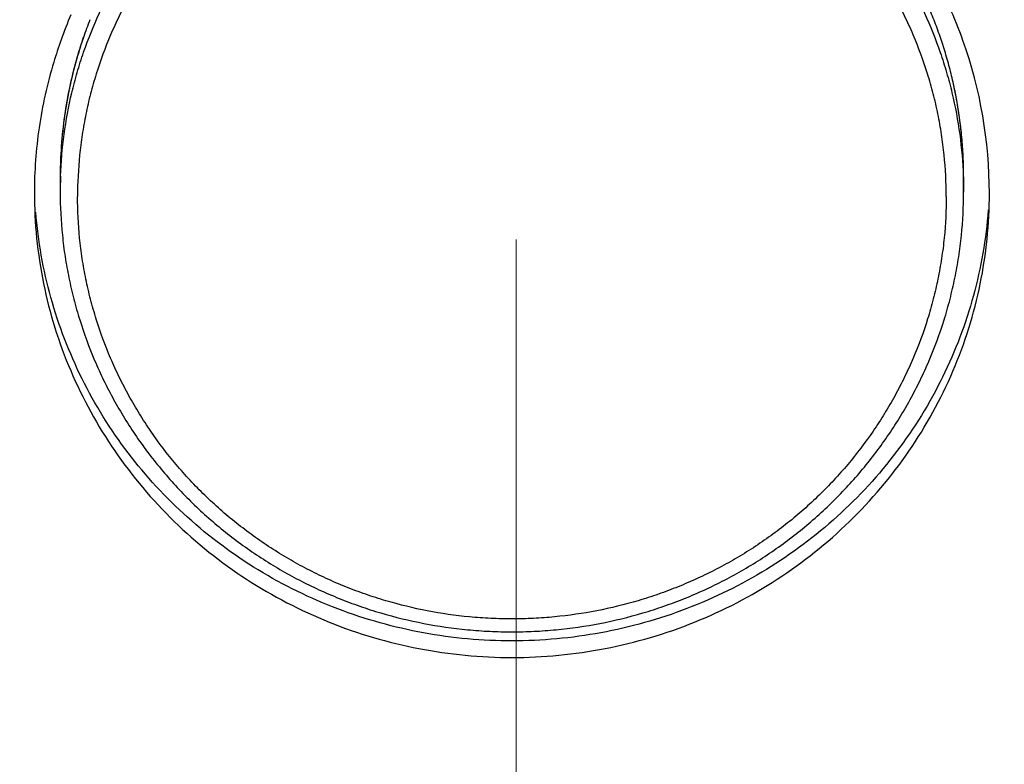
# Model space of a CAD drawing. Units: millimetres. Extents: x 72 to 8980, y -1552 to 626.
# Drawn here: x 7952 to 7967, y 82 to 93 of the extents above; entities that cross this region are included whole.
import ezdxf

# ---------------------------------------------------------------- set-up
doc = ezdxf.new("R2010")
doc.units = ezdxf.units.MM
doc.header["$MEASUREMENT"] = 0
doc.linetypes.add('CENTER', pattern=[2, 1.25, -0.25, 0.25, -0.25])
doc.layers.add('Centerline', color=4, linetype='CENTER', lineweight=15)
doc.layers.add('Dimensions', color=7, linetype='Continuous')
doc.styles.get("Standard").update_dxf_attribs({"font": 'helr45w_0.ttf'})
doc.dimstyles.get("Standard").update_dxf_attribs({"dimscale": 10, "dimtxt": 2.5, "dimasz": 0.8, "dimexe": 1, "dimexo": 1, "dimgap": 1, "dimtad": 2, "dimtih": 1, "dimtoh": 1, "dimdec": 0, "dimzin": 0, "dimdsep": 46, "dimtxsty": 'Standard', "dimblk": 'DOT', "dimcen": 2, "dimclrd": 1, "dimclre": 1, "dimclrt": 1, "dimadec": 0, "dimazin": 0, "dimtfac": 1, "dimtdec": 0, "dimtofl": 0, "dimtmove": 0, "dimatfit": 3, "dimfxl": 1, "dimtolj": 1, "dimtzin": 0, "dimarcsym": 0})

# ---------------------------------------------------------------- blocks, each defined once
blk = doc.blocks.new('_Dot')
at = {"color": 0, "linetype": 'ByBlock', "lineweight": -2}
blk.add_line((-0.5, 0), (-1, 0), dxfattribs=at)
at = {"color": 0, "linetype": 'ByBlock', "const_width": 0.5}
blk.add_lwpolyline([(-0.25, 0, 1), (0.25, 0, 1)], format="xyb", close=True, dxfattribs=at)
blk = doc.blocks.new('*D11')
at = {"layer": 'Dimensions', "color": 1, "lineweight": -2, "transparency": 16777216}
for p, q in [((7969.402, 153.539), (8095.341, 153.539)), ((8085.341, 145.539), (8085.341, -94.379)), ((7969.496, -102.379), (8095.341, -102.379))]:
    blk.add_line(p, q, dxfattribs=at)
at = {"layer": 'Dimensions', "color": 1, "lineweight": -2, "transparency": 16777216, "xscale": 8, "yscale": 8, "zscale": 8}
for p, rotation in [((8085.341, 153.539), 90), ((8085.341, -102.379), 270)]:
    blk.add_blockref('_Dot', p, dxfattribs=dict(at, rotation=rotation))
at = {"layer": 'Dimensions', "color": 1, "transparency": 16777216, "insert": (8123.284, 25.58), "char_height": 25, "attachment_point": 5}
blk.add_mtext('\\A1;256', dxfattribs=at)

msp = doc.modelspace()

# ---------------------------------------------------------------- linework, layer by layer
at = {"color": 7, "linetype": 'Continuous'}
for p, q in [((7952.774, 93.111), (7952.769, 93.097)), ((7966.308, 92.195), (7966.305, 92.212)), ((7966.417, 91.272), (7966.416, 91.276)), ((7966.417, 91.263), (7966.417, 91.272)), ((7952.416, 90.963), (7952.415, 90.716)), ((7952.416, 90.963), (7952.416, 90.957)), ((7966.419, 90.961), (7966.42, 90.955)), ((7966.424, 90.955), (7966.424, 90.961)), ((7966.424, 90.955), (7966.424, 90.715))]:
    msp.add_line(p, q, dxfattribs=at)
for centre, radius, start, end in [((7959.092, 90.683), 7.08, 156.8479, 160.2374), ((7959.108, 90.942), 6.694, 158.5542, 161.0924), ((7959.097, 90.946), 6.683, 158.5539, 161.096), ((7959.072, 90.69), 7.058, 160.2376, 163.1979), ((7959.079, 90.952), 6.664, 161.0929, 169.2208), ((7959.802, 90.7), 7.022, 359.9842, 19.7037), ((7959.047, 90.698), 7.032, 163.1976, 171.6965), ((7959.778, 90.956), 6.646, 10.8931, 12.7374), ((7959.779, 90.956), 6.645, 10.7381, 12.7343), ((7959.046, 90.959), 6.63, 169.2275, 177.4615), ((7959.784, 90.957), 6.641, 10.5698, 10.7479), ((7959.786, 90.957), 6.638, 7.8697, 10.7384), ((7959.791, 90.958), 6.633, 8.1982, 10.57), ((7959.803, 90.96), 6.621, 7.8668, 8.1973), ((7959.794, 90.958), 6.63, 5.2294, 7.8689), ((7959.794, 90.959), 6.63, 5.4775, 7.8665), ((7959.02, 90.702), 7.005, 171.7013, 179.9679), ((7959.788, 90.958), 6.636, 5.2278, 5.4781), ((7959.79, 90.958), 6.634, 2.7457, 5.228), ((7959.798, 90.959), 6.626, 2.6353, 5.2288), ((7959.035, 90.959), 6.619, 177.4604, 179.9684), ((7959.798, 90.959), 6.626, 1.436, 2.6352), ((7959.803, 90.959), 6.621, 0.0205, 1.4361), ((7959.029, 90.718), 6.613, 177.8834, 179.9689), ((7959.808, 90.718), 6.616, 0.0212, 2.0548)]:
    msp.add_arc(centre, radius, start, end, dxfattribs=at)
for points, knots in [([(7926.164, 140.916), (7929.344, 143.026), (7934.446, 145.74), (7941.654, 148.331), (7949.1, 150.23), (7958.703, 151.261), (7968.33, 150.456), (7975.82, 148.732), (7983.092, 146.31), (7991.671, 142.005), (8000.742, 134.99), (8008.242, 126.39), (8013.882, 116.533), (8017.444, 105.795), (8018.565, 96.445), (8018.329, 88.963), (8017.343, 81.536), (8014.712, 72.475), (8010.325, 64.104), (8005.874, 58.01), (8000.822, 52.354), (7996.416, 48.683), (7993.279, 46.546)], [0, 0, 0, 0, 0.062957, 0.094567, 0.126225, 0.18956, 0.252904, 0.284575, 0.3162, 0.379192, 0.441874, 0.504217, 0.566238, 0.628009, 0.689636, 0.720475, 0.751328, 0.813062, 0.875029, 0.906162, 0.937379, 1, 1, 1, 1]), ([(7966.413, 93.068), (7966.288, 93.418), (7966.057, 93.931), (7965.673, 94.571), (7965.238, 95.182), (7964.606, 95.881), (7963.724, 96.595), (7962.74, 97.169), (7961.677, 97.589), (7960.561, 97.845), (7959.798, 97.902), (7959.417, 97.902)], [0, 0, 0, 0, 0.12336, 0.185248, 0.247259, 0.371581, 0.496446, 0.621823, 0.747611, 0.873769, 1, 1, 1, 1]), ([(7966.261, 92.421), (7966.241, 92.508), (7966.198, 92.682), (7966.123, 92.939), (7966.038, 93.194), (7965.943, 93.445), (7965.837, 93.692), (7965.683, 94.016), (7965.467, 94.41), (7965.169, 94.861), (7964.837, 95.288), (7964.47, 95.688), (7964.139, 95.997), (7963.86, 96.228), (7963.644, 96.394), (7963.421, 96.551), (7963.116, 96.749), (7962.719, 96.975), (7962.223, 97.208), (7961.71, 97.403), (7961.271, 97.532), (7960.914, 97.615), (7960.644, 97.667), (7960.372, 97.708), (7960.008, 97.75), (7959.549, 97.775), (7958.999, 97.764), (7958.451, 97.711), (7957.999, 97.632), (7957.642, 97.548), (7957.377, 97.475), (7957.115, 97.392), (7956.771, 97.269), (7956.351, 97.089), (7955.866, 96.836), (7955.402, 96.547), (7955.037, 96.277), (7954.758, 96.044), (7954.556, 95.862), (7954.362, 95.673), (7954.175, 95.476), (7953.997, 95.272), (7953.77, 94.992), (7953.508, 94.625), (7953.231, 94.163), (7953.071, 93.841), (7952.997, 93.677)], [0, 0, 0, 0, 0.015381, 0.03077, 0.04617, 0.061581, 0.077004, 0.09244, 0.123346, 0.154312, 0.185343, 0.216442, 0.247609, 0.263221, 0.27885, 0.294496, 0.310157, 0.34152, 0.372939, 0.404408, 0.435919, 0.45169, 0.467468, 0.483252, 0.499041, 0.530621, 0.562203, 0.593777, 0.625333, 0.641103, 0.656866, 0.672618, 0.68836, 0.719803, 0.751192, 0.782522, 0.813787, 0.829398, 0.844992, 0.860568, 0.876128, 0.89167, 0.907196, 0.938191, 0.969124, 1, 1, 1, 1]), ([(7952.42, 90.963), (7952.428, 91.18), (7952.466, 91.615), (7952.566, 92.152), (7952.677, 92.573), (7952.81, 92.99), (7953.014, 93.498), (7953.266, 93.985), (7953.496, 94.358), (7953.683, 94.63), (7953.882, 94.893), (7954.094, 95.146), (7954.319, 95.39), (7954.555, 95.622), (7954.802, 95.843), (7955.061, 96.053), (7955.329, 96.25), (7955.699, 96.496), (7956.183, 96.77), (7956.692, 96.998), (7957.112, 97.151), (7957.431, 97.252), (7957.756, 97.337), (7958.084, 97.407), (7958.415, 97.461), (7958.749, 97.5), (7959.084, 97.524), (7959.42, 97.531), (7959.756, 97.524), (7960.203, 97.492), (7960.758, 97.414), (7961.302, 97.285), (7961.729, 97.151), (7962.148, 96.997), (7962.657, 96.769), (7963.142, 96.495), (7963.512, 96.249), (7963.78, 96.052), (7964.038, 95.842), (7964.285, 95.621), (7964.521, 95.389), (7964.746, 95.145), (7964.958, 94.892), (7965.157, 94.629), (7965.344, 94.357), (7965.574, 93.983), (7965.826, 93.497), (7966.03, 92.988), (7966.162, 92.572), (7966.274, 92.15), (7966.374, 91.614), (7966.411, 91.179), (7966.419, 90.961)], [0, 0, 0, 0, 0.030806, 0.061631, 0.077059, 0.092499, 0.123411, 0.154385, 0.169904, 0.185441, 0.200999, 0.216577, 0.232175, 0.247795, 0.263435, 0.279097, 0.294779, 0.31048, 0.341931, 0.37345, 0.389236, 0.405035, 0.420846, 0.436666, 0.452494, 0.468327, 0.484165, 0.500005, 0.515844, 0.531682, 0.563335, 0.594958, 0.610757, 0.626543, 0.658063, 0.689514, 0.705216, 0.720898, 0.73656, 0.752201, 0.767821, 0.78342, 0.798998, 0.814556, 0.830094, 0.845613, 0.876588, 0.9075, 0.922941, 0.938369, 0.969194, 1, 1, 1, 1]), ([(7966.155, 90.651), (7966.155, 90.865), (7966.138, 91.187), (7966.084, 91.612), (7966.028, 91.929), (7965.955, 92.243), (7965.837, 92.656), (7965.688, 93.06), (7965.51, 93.452), (7965.361, 93.739), (7965.198, 94.019), (7964.961, 94.381), (7964.632, 94.812), (7964.262, 95.209), (7963.943, 95.504), (7963.692, 95.714), (7963.431, 95.912), (7963.161, 96.097), (7962.881, 96.269), (7962.594, 96.428), (7962.298, 96.572), (7961.996, 96.702), (7961.687, 96.818), (7961.268, 96.952), (7960.733, 97.082), (7960.187, 97.161), (7959.748, 97.192), (7959.417, 97.2), (7959.087, 97.192), (7958.647, 97.16), (7958.102, 97.082), (7957.566, 96.951), (7957.148, 96.817), (7956.839, 96.701), (7956.537, 96.57), (7956.242, 96.426), (7955.954, 96.267), (7955.675, 96.095), (7955.404, 95.91), (7955.144, 95.712), (7954.893, 95.502), (7954.574, 95.206), (7954.204, 94.809), (7953.875, 94.378), (7953.639, 94.015), (7953.476, 93.735), (7953.328, 93.448), (7953.149, 93.056), (7953.001, 92.652), (7952.883, 92.239), (7952.811, 91.925), (7952.754, 91.608), (7952.701, 91.183), (7952.684, 90.861), (7952.684, 90.647)], [0, 0, 0, 0, 0.030804, 0.046221, 0.061642, 0.077069, 0.092507, 0.123413, 0.138893, 0.15439, 0.169905, 0.185439, 0.216558, 0.247761, 0.2634, 0.27906, 0.294741, 0.310442, 0.326164, 0.341904, 0.357661, 0.373436, 0.389225, 0.405028, 0.436658, 0.46832, 0.484163, 0.500008, 0.515853, 0.531695, 0.563357, 0.594986, 0.610789, 0.626577, 0.642351, 0.658108, 0.673848, 0.689568, 0.705269, 0.72095, 0.736609, 0.752247, 0.783449, 0.814566, 0.830099, 0.845614, 0.86111, 0.876589, 0.907494, 0.922932, 0.938359, 0.953779, 0.969197, 1, 1, 1, 1]), ([(8016.629, 93.139), (8016.632, 91.356), (8016.503, 88.678), (8016.069, 85.137), (8015.46, 81.618), (8014.373, 77.278), (8012.863, 73.063), (8011.411, 69.789), (8010.201, 67.386), (8008.873, 65.042), (8006.949, 62.001), (8004.266, 58.375), (8000.634, 54.348), (7996.621, 50.678), (7992.992, 47.948), (7989.938, 45.976), (7987.575, 44.604), (7985.148, 43.344), (7981.83, 41.816), (7977.548, 40.202), (7972.246, 38.754), (7966.825, 37.807), (7963.166, 37.517), (7961.334, 37.457)], [0, 0, 0, 0, 0.061634, 0.092478, 0.123329, 0.18506, 0.246887, 0.277853, 0.30885, 0.339882, 0.370952, 0.43319, 0.495592, 0.558163, 0.6209, 0.652337, 0.683812, 0.715322, 0.746867, 0.810029, 0.873287, 0.936628, 1, 1, 1, 1]), ([(7952.769, 93.097), (7952.719, 92.948), (7952.628, 92.647), (7952.525, 92.187), (7952.454, 91.722), (7952.429, 91.409), (7952.422, 91.252)], [0, 0, 0, 0, 0.250268, 0.500298, 0.750203, 1, 1, 1, 1]), ([(7957.548, 37.456), (7955.719, 37.514), (7952.064, 37.802), (7946.652, 38.742), (7941.356, 40.183), (7937.079, 41.79), (7933.765, 43.311), (7931.339, 44.565), (7928.978, 45.932), (7925.927, 47.897), (7922.299, 50.617), (7918.285, 54.273), (7914.651, 58.287), (7911.963, 61.902), (7910.036, 64.933), (7908.705, 67.27), (7907.49, 69.667), (7906.032, 72.932), (7904.513, 77.137), (7903.415, 81.466), (7902.797, 84.978), (7902.352, 88.513), (7902.216, 91.186), (7902.213, 92.966)], [0, 0, 0, 0, 0.063369, 0.126708, 0.189965, 0.253126, 0.28467, 0.316181, 0.347656, 0.379093, 0.441831, 0.504404, 0.566808, 0.629048, 0.660118, 0.691151, 0.722149, 0.753115, 0.814943, 0.876674, 0.907525, 0.938369, 1, 1, 1, 1]), ([(7957.542, 37.234), (7955.714, 37.292), (7952.062, 37.579), (7946.652, 38.513), (7942.237, 39.707), (7938.788, 40.904), (7936.249, 41.921), (7933.763, 43.054), (7930.527, 44.715), (7926.642, 47.071), (7922.276, 50.318), (7918.916, 53.352), (7916.417, 55.957), (7914.641, 57.995), (7912.967, 60.112), (7911.399, 62.305), (7909.94, 64.568), (7908.594, 66.897), (7907.363, 69.285), (7905.881, 72.54), (7904.331, 76.732), (7903.197, 81.052), (7902.548, 84.558), (7902.191, 87.207), (7901.964, 89.869), (7901.9, 91.649), (7901.89, 92.539)], [0, 0, 0, 0, 0.063333, 0.126662, 0.1899, 0.22149, 0.253055, 0.284592, 0.316096, 0.378981, 0.441711, 0.504281, 0.535513, 0.566704, 0.597856, 0.628967, 0.660041, 0.691079, 0.722082, 0.753053, 0.814892, 0.876638, 0.907493, 0.938337, 0.969171, 1, 1, 1, 1]), ([(8016.953, 92.579), (8016.943, 91.689), (8016.881, 89.909), (8016.656, 87.246), (8016.3, 84.597), (8015.654, 81.091), (8014.524, 76.769), (8012.976, 72.575), (8011.497, 69.32), (8010.268, 66.931), (8008.924, 64.601), (8007.467, 62.337), (8005.9, 60.143), (8004.228, 58.024), (8002.453, 55.985), (7999.956, 53.379), (7996.598, 50.342), (7992.234, 47.092), (7988.35, 44.734), (7985.116, 43.07), (7982.63, 41.935), (7980.092, 40.917), (7976.644, 39.718), (7972.229, 38.521), (7966.82, 37.583), (7963.168, 37.294), (7961.34, 37.235)], [0, 0, 0, 0, 0.03083, 0.061665, 0.092509, 0.123365, 0.185111, 0.24695, 0.277921, 0.308924, 0.339961, 0.371035, 0.402146, 0.433297, 0.464487, 0.495719, 0.558288, 0.621017, 0.683901, 0.715405, 0.746942, 0.778507, 0.810097, 0.873335, 0.936666, 1, 1, 1, 1]), ([(7952.015, 90.706), (7952.015, 90.235), (7952.11, 89.29), (7952.535, 87.929), (7953.225, 86.675), (7954.152, 85.576), (7955.283, 84.675), (7956.571, 84.006), (7957.969, 83.595), (7958.938, 83.502), (7959.422, 83.502)], [0, 0, 0, 0, 0.123274, 0.246814, 0.370842, 0.495506, 0.620854, 0.746832, 0.873287, 1, 1, 1, 1]), ([(7952.415, 90.716), (7952.415, 90.493), (7952.433, 90.158), (7952.489, 89.715), (7952.548, 89.385), (7952.623, 89.058), (7952.746, 88.628), (7952.901, 88.207), (7953.087, 87.799), (7953.242, 87.5), (7953.411, 87.209), (7953.657, 86.831), (7953.999, 86.383), (7954.384, 85.969), (7954.716, 85.662), (7954.977, 85.443), (7955.248, 85.238), (7955.529, 85.045), (7955.819, 84.866), (7956.118, 84.701), (7956.426, 84.551), (7956.74, 84.415), (7957.06, 84.295), (7957.496, 84.155), (7958.052, 84.02), (7958.619, 83.938), (7959.076, 83.905), (7959.419, 83.897), (7959.763, 83.905), (7960.219, 83.938), (7960.786, 84.019), (7961.343, 84.155), (7961.778, 84.295), (7962.098, 84.415), (7962.413, 84.55), (7962.72, 84.701), (7963.019, 84.865), (7963.309, 85.044), (7963.591, 85.237), (7963.862, 85.442), (7964.122, 85.661), (7964.454, 85.968), (7964.839, 86.381), (7965.182, 86.83), (7965.427, 87.207), (7965.597, 87.498), (7965.752, 87.797), (7965.938, 88.205), (7966.093, 88.626), (7966.216, 89.057), (7966.291, 89.383), (7966.35, 89.713), (7966.407, 90.156), (7966.424, 90.491), (7966.424, 90.715)], [0, 0, 0, 0, 0.030842, 0.046277, 0.061716, 0.077161, 0.092615, 0.12355, 0.139043, 0.15455, 0.170075, 0.185616, 0.216745, 0.247952, 0.263589, 0.279246, 0.294922, 0.310616, 0.326329, 0.342059, 0.357806, 0.373567, 0.389342, 0.40513, 0.436726, 0.468353, 0.484177, 0.500004, 0.51583, 0.531654, 0.563281, 0.594877, 0.610664, 0.626439, 0.6422, 0.657946, 0.673676, 0.689389, 0.705083, 0.720759, 0.736415, 0.752052, 0.783258, 0.814386, 0.829927, 0.845451, 0.860959, 0.876451, 0.907386, 0.922839, 0.938284, 0.953723, 0.969158, 1, 1, 1, 1]), ([(7959.422, 83.502), (7959.905, 83.502), (7960.873, 83.595), (7962.268, 84.006), (7963.555, 84.674), (7964.684, 85.573), (7965.612, 86.67), (7966.302, 87.923), (7966.728, 89.282), (7966.824, 90.227), (7966.824, 90.698)], [0, 0, 0, 0, 0.126653, 0.253025, 0.378935, 0.50425, 0.628932, 0.753017, 0.876636, 1, 1, 1, 1]), ([(7966.155, 90.651), (7966.155, 90.436), (7966.139, 90.115), (7966.085, 89.689), (7966.028, 89.372), (7965.956, 89.059), (7965.839, 88.645), (7965.69, 88.241), (7965.512, 87.849), (7965.363, 87.562), (7965.2, 87.282), (7964.964, 86.92), (7964.635, 86.488), (7964.265, 86.091), (7963.946, 85.795), (7963.696, 85.585), (7963.435, 85.387), (7963.165, 85.202), (7962.885, 85.03), (7962.598, 84.872), (7962.302, 84.727), (7962, 84.597), (7961.692, 84.481), (7961.273, 84.346), (7960.738, 84.216), (7960.192, 84.137), (7959.753, 84.105), (7959.422, 84.097), (7959.091, 84.105), (7958.652, 84.136), (7958.106, 84.215), (7957.571, 84.345), (7957.152, 84.479), (7956.843, 84.595), (7956.541, 84.725), (7956.246, 84.87), (7955.958, 85.028), (7955.678, 85.2), (7955.408, 85.385), (7955.147, 85.583), (7954.897, 85.793), (7954.577, 86.088), (7954.207, 86.485), (7953.878, 86.916), (7953.642, 87.279), (7953.479, 87.558), (7953.33, 87.845), (7953.151, 88.237), (7953.002, 88.641), (7952.884, 89.055), (7952.812, 89.368), (7952.755, 89.685), (7952.701, 90.111), (7952.685, 90.432), (7952.684, 90.647)], [0, 0, 0, 0, 0.030803, 0.046221, 0.061641, 0.077068, 0.092506, 0.123411, 0.13889, 0.154386, 0.169901, 0.185434, 0.216551, 0.247753, 0.263391, 0.27905, 0.294731, 0.310432, 0.326152, 0.341892, 0.357649, 0.373423, 0.389211, 0.405014, 0.436643, 0.468305, 0.484147, 0.499992, 0.515837, 0.53168, 0.563342, 0.594972, 0.610775, 0.626564, 0.642339, 0.658096, 0.673836, 0.689558, 0.705259, 0.72094, 0.7366, 0.752239, 0.783442, 0.814561, 0.830095, 0.84561, 0.861107, 0.876587, 0.907493, 0.922931, 0.938358, 0.953779, 0.969196, 1, 1, 1, 1]), ([(7959.422, 83.759), (7958.962, 83.759), (7958.04, 83.843), (7956.707, 84.215), (7955.467, 84.822), (7954.364, 85.642), (7953.436, 86.647), (7952.717, 87.803), (7952.311, 88.86), (7952.112, 89.736), (7952.055, 90.182), (7952.037, 90.405)], [0, 0, 0, 0, 0.12659, 0.252989, 0.378912, 0.504268, 0.62897, 0.753053, 0.876622, 0.938339, 1, 1, 1, 1]), ([(7966.805, 90.44), (7966.788, 90.216), (7966.733, 89.769), (7966.538, 88.889), (7966.136, 87.828), (7965.418, 86.666), (7964.491, 85.655), (7963.387, 84.83), (7962.145, 84.219), (7960.808, 83.844), (7959.884, 83.76), (7959.422, 83.759)], [0, 0, 0, 0, 0.061663, 0.123378, 0.246942, 0.371018, 0.495715, 0.62107, 0.746996, 0.873402, 1, 1, 1, 1])]:
    msp.add_open_spline(points, degree=3, knots=knots, dxfattribs=at)
at = {"layer": 'Centerline', "color": 4, "linetype": 'CENTER', "ltscale": 15}
msp.add_line((7959.486, -108.77), (7959.486, 167.919), dxfattribs=at)

# ---------------------------------------------------------------- dimensions: what is measured, and where the dimension line sits
at = {"layer": 'Dimensions', "color": 3}
dim = msp.add_linear_dim(base=(8085.341, -102.379), p1=(7959.402, 153.539), p2=(7959.496, -102.379), angle=90, dimstyle='Standard', dxfattribs=at)
dim.commit()
dim.dimension.update_dxf_attribs({"geometry": '*D11', "text_midpoint": (8123.284, 25.58)})

doc.saveas('drawing.dxf')
